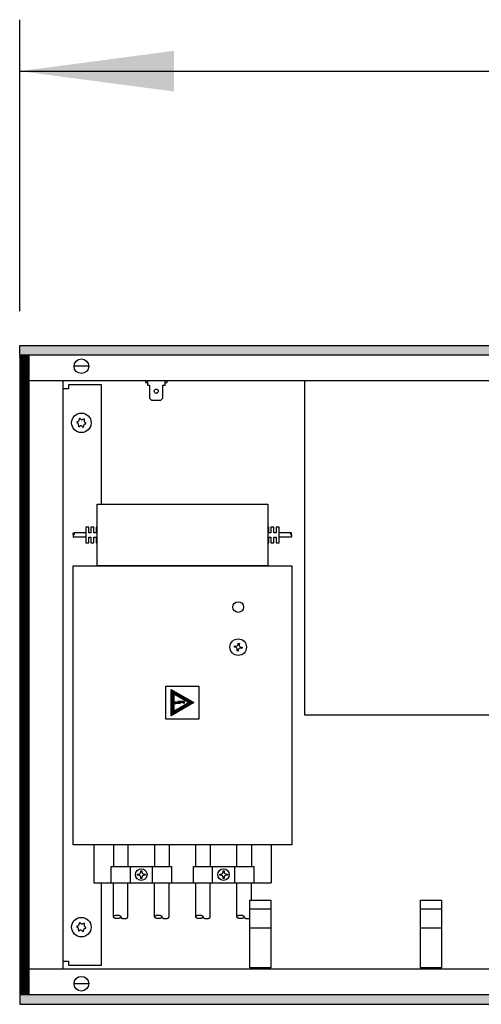
# Model space of a CAD drawing. Extents: x 2 to 200, y -6 to 292.
# Drawn here: x 62 to 69, y 144 to 158 of the extents above; entities that cross this region are included whole.
import ezdxf

# ---------------------------------------------------------------- set-up
doc = ezdxf.new("R2010")
doc.units = 0
doc.layers.get('0').update_dxf_attribs({"linetype": 'CONTINUOUS'})
doc.layers.add('1', color=7, linetype='CONTINUOUS')
doc.styles.add('CONVERTER_20', font='txt.shx', dxfattribs={"width": 0.9})
doc.dimstyles.new('ME10_DIM_17', dxfattribs={"dimtxt": 75, "dimasz": 75, "dimexe": 25, "dimexo": 16.666667, "dimgap": 30, "dimtad": 1, "dimdec": 1, "dimtxsty": 'CONVERTER_20', "dimsah": 1, "dimcen": 0.09, "dimclrd": 1, "dimclre": 1, "dimclrt": 3, "dimazin": 3, "dimtfac": 1, "dimtdec": 4, "dimtix": 1, "dimtmove": 0, "dimatfit": 3, "dimtolj": 1, "dimtzin": 0})
pattern_1 = [(45, (401192.49916, -40363.57618), (-0.2142747822, 2e-17), [])]

# ---------------------------------------------------------------- blocks, each defined once
blk = doc.blocks.new('*D10')
at = {"layer": '1', "color": 1, "linetype": 'CONTINUOUS'}
for p, q in [((388224.63, -46871.63), (388224.63, -46729.97)), ((390724.63, -46871.63), (390724.63, -46729.97)), ((388224.63, -46754.97), (390724.63, -46754.97))]:
    blk.add_line(p, q, dxfattribs=at)
at = {"layer": '1', "color": 1}
for points in [[(388299.63, -46745.09), (388299.63, -46764.84), (388224.63, -46754.97)], [(390649.63, -46764.84), (390649.63, -46745.09), (390724.63, -46754.97)]]:
    blk.add_solid(points, dxfattribs=at)
at = {"layer": '1', "color": 3, "insert": (389382.94, -46724.58), "char_height": 75, "attachment_point": 7, "rotation": 0.0001, "style": 'CONVERTER_20'}
blk.add_mtext('2500', dxfattribs=at)
blk = doc.blocks.new('GEBLÄSEANSICHT', base_point=(393753.03, -47257.03))
at = {"layer": '1', "linetype": 'CONTINUOUS'}
h = blk.add_hatch(dxfattribs=at)
h.set_pattern_fill('CUSTOM18', color=2, scale=0.151515, angle=45, pattern_type=2)
h.set_pattern_definition(pattern_1)
h.paths.add_polyline_path([(390724.63, -46888.3), (390724.63, -46892.9), (388224.63, -46892.9), (388224.63, -46888.3)])
h = blk.add_hatch(dxfattribs=at)
h.set_pattern_fill('CUSTOM21', color=2, scale=0.151515, angle=45, pattern_type=2)
h.set_pattern_definition(pattern_1)
h.paths.add_polyline_path([(388224.63, -46893.3), (388224.63, -47203.3), (388229.23, -47203.3), (388229.23, -46893.3)])
h = blk.add_hatch(dxfattribs=at)
h.set_pattern_fill('CUSTOM20', color=2, scale=0.151515, angle=45, pattern_type=2)
h.set_pattern_definition(pattern_1)
h.paths.add_polyline_path([(388309.28, -47061.75), (388298.25, -47068.12), (388298.25, -47055.38)])
h.paths.add_polyline_path([(388299.55, -47065.86), (388306.68, -47061.75), (388299.55, -47057.64)], flags=16)
h = blk.add_hatch(dxfattribs=at)
h.set_pattern_fill('CUSTOM19', color=2, scale=0.151515, angle=45, pattern_type=2)
h.set_pattern_definition(pattern_1)
h.paths.add_polyline_path([(388301.59, -47060.95), (388302.04, -47061.62), (388300.34, -47061.5), (388300.71, -47061.29), (388299.67, -47061.65), (388300.61, -47062.28), (388300.34, -47062), (388302.74, -47062.17), (388302, -47061.35), (388304.81, -47062.05), (388304.81, -47061.15)])
h = blk.add_hatch(dxfattribs=at)
h.set_pattern_fill('CUSTOM22', color=2, scale=0.151515, angle=45, pattern_type=2)
h.set_pattern_definition(pattern_1)
h.paths.add_polyline_path([(388224.63, -47203.7), (388224.63, -47208.3), (390724.63, -47208.3), (390724.63, -47203.7)])
at = {"color": 6, "linetype": 'CONTINUOUS'}
for centre in [(388254.63, -46925.8), (388254.63, -47170.8)]:
    blk.add_circle(centre, 4.75, dxfattribs=at)
for centre, radius, start, end in [((388252.61, -46924.28), 1, 278.3119, 7.8779), ((388253.86, -46924.01), 0.3, 113.0949, 207.5067), ((388253.86, -46924.01), 0.3, 18.6832, 113.0949), ((388254.93, -46923.29), 1, 218.3119, 307.8779), ((388255.8, -46924.24), 0.3, 53.0949, 147.5067), ((388256.95, -46924.81), 1, 158.3119, 247.8779), ((388255.8, -46924.24), 0.3, 318.6832, 53.0949), ((388252.69, -46925.57), 0.3, 78.6832, 173.0949), ((388252.69, -46925.57), 0.3, 173.0949, 267.5067), ((388252.3, -46926.79), 1, 338.3119, 67.8779), ((388253.46, -46927.36), 0.3, 138.6832, 233.0949), ((388253.46, -46927.36), 0.3, 233.0949, 327.5067), ((388254.32, -46928.31), 1, 38.3119, 127.8779), ((388255.39, -46927.59), 0.3, 198.6832, 293.0949), ((388255.39, -46927.59), 0.3, 293.0949, 27.5067), ((388256.65, -46927.32), 1, 98.3119, 187.8779), ((388256.56, -46926.04), 0.3, 258.6832, 353.0949), ((388256.56, -46926.04), 0.3, 353.0949, 87.5067), ((388252.69, -47170.57), 0.3, 78.6832, 173.0949), ((388252.69, -47170.57), 0.3, 173.0949, 267.5067), ((388252.3, -47171.79), 1, 338.3119, 67.8779), ((388252.61, -47169.28), 1, 278.3119, 7.8779), ((388253.46, -47172.36), 0.3, 138.6832, 233.0949), ((388253.46, -47172.36), 0.3, 233.0949, 327.5067), ((388253.86, -47169.01), 0.3, 113.0949, 207.5067), ((388254.32, -47173.31), 1, 38.3119, 127.8779), ((388253.86, -47169.01), 0.3, 18.6832, 113.0949), ((388254.93, -47168.29), 1, 218.3119, 307.8779), ((388255.39, -47172.59), 0.3, 198.6832, 293.0949), ((388255.39, -47172.59), 0.3, 293.0949, 27.5067), ((388255.8, -47169.24), 0.3, 53.0949, 147.5067), ((388256.65, -47172.32), 1, 98.3119, 187.8779), ((388256.95, -47169.81), 1, 158.3119, 247.8779), ((388255.8, -47169.24), 0.3, 318.6832, 53.0949), ((388256.56, -47171.04), 0.3, 258.6832, 353.0949), ((388256.56, -47171.04), 0.3, 353.0949, 87.5067)]:
    blk.add_arc(centre, radius, start, end, dxfattribs=at)
at = {"layer": '1', "color": 2, "linetype": 'CONTINUOUS'}
for p, q in [((388224.63, -46892.9), (388224.63, -46888.3)), ((388224.63, -46888.3), (390724.63, -46888.3)), ((388224.63, -46893.3), (388224.63, -47203.3)), ((388229.23, -46893.3), (388224.63, -46893.3)), ((388224.63, -47203.3), (388229.23, -47203.3)), ((388224.63, -47203.7), (388224.63, -47208.3)), ((388224.63, -47208.3), (390724.63, -47208.3))]:
    blk.add_line(p, q, dxfattribs=at)
at = {"layer": '1', "color": 6, "linetype": 'CONTINUOUS'}
for p, q in [((390724.63, -46892.9), (388224.63, -46892.9)), ((388229.23, -47203.3), (388229.23, -46893.3)), ((388258.06, -46898.3), (388251.2, -46898.3)), ((388229.23, -46905.3), (389074.63, -46905.3)), ((388245.62, -46905.3), (388245.62, -47191.3)), ((388285.78, -46905.3), (388285.78, -46906.3)), ((388286.78, -46905.3), (388286.78, -46907.52)), ((388295.28, -46907.52), (388295.28, -46905.3)), ((388296.28, -46906.3), (388296.28, -46905.3)), ((388363.11, -46905.3), (388363.11, -47067.69)), ((388248.38, -46909.3), (388245.63, -46909.3)), ((388264.38, -46907.3), (388248.38, -46907.3)), ((388248.38, -46907.3), (388248.38, -46909.3)), ((388264.38, -46965.3), (388264.38, -46907.3)), ((388285.78, -46906.3), (388286.78, -46906.3)), ((388286.78, -46907.52), (388287.78, -46907.52)), ((388287.78, -46907.52), (388287.78, -46913.76)), ((388294.28, -46913.76), (388294.28, -46907.52)), ((388294.28, -46907.52), (388295.28, -46907.52)), ((388295.28, -46906.3), (388296.28, -46906.3)), ((388287.78, -46913.76), (388288.78, -46914.85)), ((388288.78, -46914.85), (388293.28, -46914.85)), ((388293.28, -46914.85), (388294.28, -46913.76)), ((388262.25, -46965.3), (388345.25, -46965.3)), ((388262.25, -46995.3), (388262.25, -46965.3)), ((388345.25, -46965.3), (388345.25, -46995.3)), ((388258.25, -46976.55), (388256.75, -46976.55)), ((388256.75, -46976.55), (388256.75, -46984.05)), ((388258.25, -46979.3), (388258.25, -46976.55)), ((388260.75, -46976.55), (388259.25, -46976.55)), ((388259.25, -46976.55), (388259.25, -46979.3)), ((388260.75, -46979.3), (388260.75, -46976.55)), ((388262.25, -46976.55), (388261.75, -46976.55)), ((388261.75, -46976.55), (388261.75, -46979.3)), ((388345.75, -46976.55), (388345.25, -46976.55)), ((388345.75, -46979.3), (388345.75, -46976.55)), ((388348.25, -46976.55), (388346.75, -46976.55)), ((388346.75, -46976.55), (388346.75, -46979.3)), ((388348.25, -46979.3), (388348.25, -46976.55)), ((388350.75, -46976.55), (388349.25, -46976.55)), ((388349.25, -46976.55), (388349.25, -46979.3)), ((388350.75, -46984.05), (388350.75, -46976.55)), ((388256.75, -46979.3), (388250.89, -46979.3)), ((388256.75, -46981.3), (388250.89, -46981.3)), ((388259.25, -46979.3), (388258.25, -46979.3)), ((388258.25, -46984.05), (388258.25, -46981.3)), ((388258.25, -46981.3), (388259.25, -46981.3)), ((388259.25, -46981.3), (388259.25, -46984.05)), ((388261.75, -46979.3), (388260.75, -46979.3)), ((388260.75, -46984.05), (388260.75, -46981.3)), ((388260.75, -46981.3), (388261.75, -46981.3)), ((388261.75, -46981.3), (388261.75, -46984.05)), ((388346.75, -46979.3), (388345.75, -46979.3)), ((388345.75, -46984.05), (388345.75, -46981.3)), ((388345.75, -46981.3), (388346.75, -46981.3)), ((388346.75, -46981.3), (388346.75, -46984.05)), ((388349.25, -46979.3), (388348.25, -46979.3)), ((388348.25, -46984.05), (388348.25, -46981.3)), ((388348.25, -46981.3), (388349.25, -46981.3)), ((388349.25, -46981.3), (388349.25, -46984.05)), ((388356.61, -46979.3), (388350.75, -46979.3)), ((388356.61, -46981.3), (388350.75, -46981.3)), ((388256.75, -46984.05), (388258.25, -46984.05)), ((388259.25, -46984.05), (388260.75, -46984.05)), ((388261.75, -46984.05), (388262.25, -46984.05)), ((388345.25, -46984.05), (388345.75, -46984.05)), ((388346.75, -46984.05), (388348.25, -46984.05)), ((388349.25, -46984.05), (388350.75, -46984.05)), ((388250.63, -46995.3), (388356.88, -46995.3)), ((388250.63, -47130.8), (388250.63, -46995.3)), ((388345.25, -46995.3), (388262.25, -46995.3)), ((388356.88, -46995.3), (388356.88, -47130.8)), ((388328.99, -47034.76), (388329.08, -47034.23)), ((388329.08, -47034.23), (388329.6, -47034.32)), ((388330.83, -47033.44), (388330.92, -47032.91)), ((388330.92, -47032.91), (388331.45, -47033)), ((388331.45, -47033), (388331.36, -47033.53)), ((388329.51, -47034.85), (388328.99, -47034.76)), ((388330.3, -47036.6), (388330.39, -47036.08)), ((388330.83, -47036.69), (388330.3, -47036.6)), ((388330.92, -47036.17), (388330.83, -47036.69)), ((388332.68, -47035.38), (388332.15, -47035.29)), ((388332.24, -47034.76), (388332.77, -47034.85)), ((388332.77, -47034.85), (388332.68, -47035.38)), ((388295.75, -47053.75), (388311.75, -47053.75)), ((388295.75, -47069.75), (388295.75, -47053.75)), ((388298.25, -47068.12), (388298.25, -47055.38)), ((388298.25, -47055.38), (388309.28, -47061.75)), ((388306.68, -47061.75), (388299.55, -47057.64)), ((388299.55, -47057.64), (388299.55, -47065.86)), ((388311.75, -47053.75), (388311.75, -47069.75)), ((388309.28, -47061.75), (388298.25, -47068.12)), ((388299.55, -47065.86), (388306.68, -47061.75)), ((388300.71, -47061.29), (388299.67, -47061.65)), ((388299.67, -47061.65), (388300.61, -47062.28)), ((388300.34, -47061.5), (388300.71, -47061.29)), ((388302.04, -47061.62), (388300.34, -47061.5)), ((388300.34, -47062), (388302.74, -47062.17)), ((388300.61, -47062.28), (388300.34, -47062)), ((388301.59, -47060.95), (388302.04, -47061.62)), ((388304.81, -47061.15), (388301.59, -47060.95)), ((388302, -47061.35), (388304.81, -47062.05)), ((388302.74, -47062.17), (388302, -47061.35)), ((388304.81, -47062.05), (388304.81, -47061.15)), ((388363.11, -47067.69), (388524.23, -47067.69)), ((388311.75, -47069.75), (388295.75, -47069.75)), ((388360.88, -47069.93), (388360.88, -47069.93)), ((388356.88, -47130.8), (388250.63, -47130.8)), ((388260.63, -47130.8), (388260.63, -47149.3)), ((388270.25, -47130.8), (388270.25, -47141.3)), ((388277.25, -47130.8), (388277.25, -47141.3)), ((388290.25, -47130.8), (388290.25, -47141.3)), ((388297.25, -47130.8), (388297.25, -47141.3)), ((388310.25, -47141.3), (388310.25, -47130.8)), ((388317.25, -47130.8), (388317.25, -47141.3)), ((388330.25, -47141.3), (388330.25, -47130.8)), ((388337.25, -47130.8), (388337.25, -47141.3)), ((388346.88, -47130.8), (388346.88, -47149.3)), ((388269.1, -47149.3), (388269.1, -47141.3)), ((388269.1, -47141.3), (388298.4, -47141.3)), ((388278.44, -47149.3), (388278.44, -47141.3)), ((388283.48, -47143.96), (388283.48, -47143.43)), ((388283.48, -47143.43), (388284.02, -47143.43)), ((388284.02, -47143.43), (388284.02, -47143.96)), ((388289.1, -47141.3), (388289.1, -47149.3)), ((388298.4, -47141.3), (388298.4, -47149.3)), ((388309.1, -47149.3), (388309.1, -47141.3)), ((388309.1, -47141.3), (388338.4, -47141.3)), ((388318.44, -47149.3), (388318.44, -47141.3)), ((388323.48, -47143.43), (388324.02, -47143.43)), ((388323.48, -47143.96), (388323.48, -47143.43)), ((388324.02, -47143.43), (388324.02, -47143.96)), ((388329.06, -47141.3), (388329.1, -47149.3)), ((388338.4, -47141.3), (388338.4, -47149.3)), ((388260.63, -47149.3), (388346.88, -47149.3)), ((388264.38, -47189.3), (388264.38, -47149.3)), ((388270.25, -47165.8), (388270.25, -47149.3)), ((388277.25, -47165.8), (388277.25, -47149.3)), ((388281.88, -47145.57), (388281.88, -47145.03)), ((388281.88, -47145.03), (388282.42, -47145.03)), ((388282.42, -47145.57), (388281.88, -47145.57)), ((388283.48, -47147.17), (388283.48, -47146.64)), ((388284.02, -47147.17), (388283.48, -47147.17)), ((388284.02, -47146.64), (388284.02, -47147.17)), ((388285.09, -47145.03), (388285.62, -47145.03)), ((388285.62, -47145.57), (388285.09, -47145.57)), ((388285.62, -47145.03), (388285.62, -47145.57)), ((388290.25, -47165.8), (388290.25, -47149.3)), ((388297.25, -47165.8), (388297.25, -47149.3)), ((388310.25, -47165.8), (388310.25, -47149.3)), ((388317.25, -47165.8), (388317.25, -47149.3)), ((388321.88, -47145.03), (388322.42, -47145.03)), ((388321.88, -47145.57), (388321.88, -47145.03)), ((388322.42, -47145.57), (388321.88, -47145.57)), ((388323.48, -47147.17), (388323.48, -47146.64)), ((388324.02, -47147.17), (388323.48, -47147.17)), ((388324.02, -47146.64), (388324.02, -47147.17)), ((388325.09, -47145.03), (388325.62, -47145.03)), ((388325.62, -47145.57), (388325.09, -47145.57)), ((388325.62, -47145.03), (388325.62, -47145.57)), ((388330.25, -47165.8), (388330.25, -47149.3)), ((388337.25, -47157.65), (388337.25, -47149.3)), ((388336.53, -47157.65), (388346.73, -47157.65)), ((388336.53, -47190.55), (388336.53, -47157.65)), ((388346.73, -47157.65), (388346.73, -47190.55)), ((388419.53, -47190.55), (388419.53, -47157.65)), ((388419.53, -47157.65), (388429.73, -47157.65)), ((388429.73, -47157.65), (388429.73, -47190.55)), ((388336.53, -47161.85), (388346.73, -47161.85)), ((388419.53, -47161.85), (388429.73, -47161.85)), ((388336.53, -47171.22), (388346.73, -47171.22)), ((388419.53, -47171.22), (388429.73, -47171.22)), ((388245.63, -47187.3), (388248.38, -47187.3)), ((388248.38, -47187.3), (388248.38, -47189.3)), ((389074.63, -47191.3), (388229.23, -47191.3)), ((388248.38, -47189.3), (388264.38, -47189.3)), ((388346.73, -47190.55), (388336.53, -47190.55)), ((388338.13, -47191.3), (388338.13, -47190.58)), ((388345.13, -47190.58), (388345.13, -47191.3)), ((388429.73, -47190.55), (388419.53, -47190.55)), ((388421.13, -47191.3), (388421.13, -47190.58)), ((388428.13, -47190.58), (388428.13, -47191.3)), ((388258.06, -47198.3), (388251.2, -47198.3)), ((390724.63, -47203.7), (388224.63, -47203.7))]:
    blk.add_line(p, q, dxfattribs=at)
for centre, radius in [((388254.63, -46898.3), 3.55), ((388291.03, -46910.41), 0.998), ((388330.88, -47015.3), 2.6), ((388330.88, -47034.8), 4.02), ((388283.75, -47145.3), 2.8), ((388323.75, -47145.3), 2.8), ((388254.63, -47198.3), 3.55)]:
    blk.add_circle(centre, radius, dxfattribs=at)
for centre, start, end in [((388329.78, -47033.26), 260.5, 350.5), ((388332.42, -47033.71), 170.5, 260.5), ((388329.34, -47035.9), 350.5, 80.5), ((388331.97, -47036.34), 80.5, 170.5), ((388282.42, -47143.96), 270, 0), ((388285.09, -47143.96), 180, 270), ((388322.42, -47143.96), 270, 0), ((388325.09, -47143.96), 180, 270), ((388282.42, -47146.64), 360, 90), ((388285.09, -47146.64), 90, 180), ((388322.42, -47146.64), 360, 90), ((388325.09, -47146.64), 90, 180)]:
    blk.add_arc(centre, 1.07, start, end, dxfattribs=at)
for points in [[(388250.64, -46979.8), (388250.65, -46979.9), (388250.66, -46980), (388250.69, -46980.09), (388250.73, -46980.17), (388250.77, -46980.23), (388250.82, -46980.28), (388250.87, -46980.3), (388250.92, -46980.3), (388250.97, -46980.28), (388251.02, -46980.23), (388251.06, -46980.17), (388251.1, -46980.09), (388251.12, -46980), (388251.14, -46979.9), (388251.14, -46979.8), (388251.14, -46979.7), (388251.12, -46979.6), (388251.1, -46979.51), (388251.06, -46979.43), (388251.02, -46979.37), (388250.97, -46979.33), (388250.92, -46979.3), (388250.87, -46979.3), (388250.82, -46979.33), (388250.77, -46979.37), (388250.73, -46979.43), (388250.69, -46979.51), (388250.66, -46979.6), (388250.65, -46979.7), (388250.64, -46979.8)], [(388250.89, -46980.3), (388250.85, -46980.31), (388250.82, -46980.33), (388250.77, -46980.37), (388250.73, -46980.43), (388250.69, -46980.51), (388250.66, -46980.6), (388250.65, -46980.7), (388250.64, -46980.8)], [(388250.64, -46980.8), (388250.65, -46980.9), (388250.66, -46981), (388250.69, -46981.09), (388250.73, -46981.17), (388250.77, -46981.23), (388250.82, -46981.28), (388250.85, -46981.29), (388250.89, -46981.3)], [(388356.86, -46979.8), (388356.85, -46979.9), (388356.84, -46980), (388356.81, -46980.09), (388356.78, -46980.17), (388356.74, -46980.23), (388356.69, -46980.28), (388356.64, -46980.3), (388356.58, -46980.3), (388356.53, -46980.28), (388356.49, -46980.23), (388356.44, -46980.17), (388356.41, -46980.09), (388356.38, -46980), (388356.37, -46979.9), (388356.36, -46979.8), (388356.37, -46979.7), (388356.38, -46979.6), (388356.41, -46979.51), (388356.44, -46979.43), (388356.49, -46979.37), (388356.53, -46979.33), (388356.58, -46979.3), (388356.64, -46979.3), (388356.69, -46979.33), (388356.74, -46979.37), (388356.78, -46979.43), (388356.81, -46979.51), (388356.84, -46979.6), (388356.85, -46979.7), (388356.86, -46979.8)], [(388356.61, -46980.3), (388356.65, -46980.31), (388356.69, -46980.33), (388356.74, -46980.37), (388356.78, -46980.43), (388356.81, -46980.51), (388356.84, -46980.6), (388356.85, -46980.7), (388356.86, -46980.8)], [(388356.86, -46980.8), (388356.85, -46980.9), (388356.84, -46981), (388356.81, -46981.09), (388356.78, -46981.17), (388356.74, -46981.23), (388356.69, -46981.28), (388356.65, -46981.29), (388356.61, -46981.3)], [(388272, -47166.68), (388272.36, -47166.66), (388272.71, -47166.6), (388273.03, -47166.51), (388273.3, -47166.39), (388273.52, -47166.24), (388273.66, -47166.07), (388273.74, -47165.89), (388273.74, -47165.71), (388273.66, -47165.53), (388273.52, -47165.36), (388273.3, -47165.22), (388273.03, -47165.09), (388272.71, -47165), (388272.36, -47164.94), (388272, -47164.93), (388271.63, -47164.94), (388271.29, -47165), (388270.97, -47165.09), (388270.7, -47165.22), (388270.48, -47165.36), (388270.33, -47165.53), (388270.26, -47165.71), (388270.26, -47165.89), (388270.33, -47166.07), (388270.48, -47166.24), (388270.7, -47166.39), (388270.97, -47166.51), (388271.29, -47166.6), (388271.63, -47166.66), (388272, -47166.68)], [(388273.75, -47165.8), (388273.77, -47165.94), (388273.84, -47166.07), (388273.98, -47166.24), (388274.2, -47166.39), (388274.47, -47166.51), (388274.79, -47166.6), (388275.14, -47166.66), (388275.5, -47166.68)], [(388275.5, -47166.68), (388275.86, -47166.66), (388276.21, -47166.6), (388276.53, -47166.51), (388276.8, -47166.39), (388277.02, -47166.24), (388277.17, -47166.07), (388277.23, -47165.94), (388277.25, -47165.8)], [(388292, -47166.68), (388292.36, -47166.66), (388292.71, -47166.6), (388293.03, -47166.51), (388293.3, -47166.39), (388293.52, -47166.24), (388293.66, -47166.07), (388293.74, -47165.89), (388293.74, -47165.71), (388293.66, -47165.53), (388293.52, -47165.36), (388293.3, -47165.22), (388293.03, -47165.09), (388292.71, -47165), (388292.36, -47164.94), (388292, -47164.93), (388291.63, -47164.94), (388291.29, -47165), (388290.97, -47165.09), (388290.7, -47165.22), (388290.48, -47165.36), (388290.33, -47165.53), (388290.26, -47165.71), (388290.26, -47165.89), (388290.33, -47166.07), (388290.48, -47166.24), (388290.7, -47166.39), (388290.97, -47166.51), (388291.29, -47166.6), (388291.63, -47166.66), (388292, -47166.68)], [(388293.75, -47165.8), (388293.77, -47165.94), (388293.84, -47166.07), (388293.98, -47166.24), (388294.2, -47166.39), (388294.47, -47166.51), (388294.79, -47166.6), (388295.14, -47166.66), (388295.5, -47166.68)], [(388295.5, -47166.68), (388295.86, -47166.66), (388296.21, -47166.6), (388296.53, -47166.51), (388296.8, -47166.39), (388297.02, -47166.24), (388297.17, -47166.07), (388297.23, -47165.94), (388297.25, -47165.8)], [(388312, -47166.68), (388312.36, -47166.66), (388312.71, -47166.6), (388313.03, -47166.51), (388313.3, -47166.39), (388313.52, -47166.24), (388313.66, -47166.07), (388313.74, -47165.89), (388313.74, -47165.71), (388313.66, -47165.53), (388313.52, -47165.36), (388313.3, -47165.22), (388313.03, -47165.09), (388312.71, -47165), (388312.36, -47164.94), (388312, -47164.93), (388311.63, -47164.94), (388311.29, -47165), (388310.97, -47165.09), (388310.7, -47165.22), (388310.48, -47165.36), (388310.33, -47165.53), (388310.26, -47165.71), (388310.26, -47165.89), (388310.33, -47166.07), (388310.48, -47166.24), (388310.7, -47166.39), (388310.97, -47166.51), (388311.29, -47166.6), (388311.63, -47166.66), (388312, -47166.68)], [(388313.75, -47165.8), (388313.77, -47165.94), (388313.84, -47166.07), (388313.98, -47166.24), (388314.2, -47166.39), (388314.47, -47166.51), (388314.79, -47166.6), (388315.14, -47166.66), (388315.5, -47166.68)], [(388315.5, -47166.68), (388315.86, -47166.66), (388316.21, -47166.6), (388316.53, -47166.51), (388316.8, -47166.39), (388317.02, -47166.24), (388317.17, -47166.07), (388317.23, -47165.94), (388317.25, -47165.8)], [(388332, -47166.68), (388332.36, -47166.66), (388332.71, -47166.6), (388333.03, -47166.51), (388333.3, -47166.39), (388333.52, -47166.24), (388333.66, -47166.07), (388333.74, -47165.89), (388333.74, -47165.71), (388333.66, -47165.53), (388333.52, -47165.36), (388333.3, -47165.22), (388333.03, -47165.09), (388332.71, -47165), (388332.36, -47164.94), (388332, -47164.93), (388331.63, -47164.94), (388331.29, -47165), (388330.97, -47165.09), (388330.7, -47165.22), (388330.48, -47165.36), (388330.33, -47165.53), (388330.26, -47165.71), (388330.26, -47165.89), (388330.33, -47166.07), (388330.48, -47166.24), (388330.7, -47166.39), (388330.97, -47166.51), (388331.29, -47166.6), (388331.63, -47166.66), (388332, -47166.68)], [(388333.75, -47165.8), (388333.77, -47165.94), (388333.84, -47166.07), (388333.98, -47166.24), (388334.2, -47166.39), (388334.47, -47166.51), (388334.79, -47166.6), (388335.14, -47166.66), (388335.5, -47166.68)], [(388335.5, -47166.68), (388335.86, -47166.66), (388336.21, -47166.6), (388336.37, -47166.56), (388336.53, -47166.51)]]:
    blk.add_spline(points, degree=3, dxfattribs=at)
at = {"layer": '1'}
dim = blk.add_linear_dim(base=(388224.63, -46754.97), p1=(390724.63, -46888.3), p2=(388224.63, -46888.3), dimstyle='ME10_DIM_17', dxfattribs=at)
dim.commit()
dim.dimension.update_dxf_attribs({"geometry": '*D10', "text_midpoint": (389474.63, -46695.74), "text_rotation": 0.0001})

msp = doc.modelspace()

# ---------------------------------------------------------------- block references
at = {"layer": '1', "xscale": 0.03000000000065484, "yscale": 0.02999999999997272}
msp.add_blockref('GEBLÄSEANSICHT', (228.203, 142.404), dxfattribs=at)

doc.saveas('drawing.dxf')
